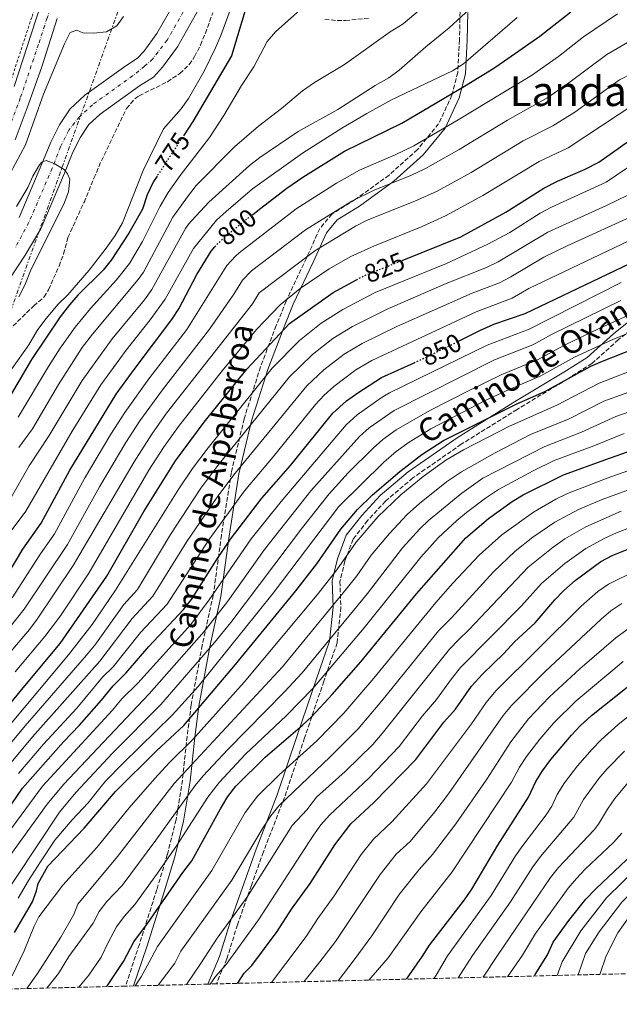
# Model space of a CAD drawing. Units: metres. Extents: x 668453 to 671914, y 4746689 to 4749087.
# Drawn here: x 669247 to 669480, y 4746701 to 4747084 of the extents above; entities that cross this region are included whole.
import ezdxf
from ezdxf.enums import TextEntityAlignment as Align

# ---------------------------------------------------------------- set-up
doc = ezdxf.new("R2010")
doc.units = ezdxf.units.M
doc.header["$MEASUREMENT"] = 0
for name, pattern in [('DGN Style 2', [1.739922, 1.043953, -0.695969]), ('DGN Style 3', [2.435891, 1.739922, -0.695969]), ('DGN Style 4', [2.785615, 1.391938, -0.695969, 0.00174, -0.695969]), ('DGN Style 5', [1.217945, 0.521977, -0.695969]), ('DGN Style 7', [3.479844, 1.56593, -0.695969, 0.521977, -0.695969])]:
    doc.linetypes.add(name, pattern=pattern)
for name, color, linetype, lineweight in [('Camino', 7, 'DGN Style 3', 0), ('Carretera', 9, 'Continuous', 0), ('Cauce permanente', 151, 'Continuous', 13), ('Cauce permanente (área)', 142, 'Continuous', 13), ('Cota de curva de nivel directora', 7, 'Continuous', 0), ('Curva de nivel directora', 30, 'Continuous', 30), ('Curva de nivel directora no vista', 30, 'DGN Style 5', 30), ('Curva de nivel intermedia', 30, 'Continuous', 0), ('Eje cauce permanente (área)', 70, 'DGN Style 4', 0), ('Eje de carretera', 7, 'DGN Style 4', 0), ('Línea blanca (vial)', 7, 'Continuous', 13), ('Línea de cuneta (fondo)', 4, 'DGN Style 2', 0), ('Línea eléctrica', 6, 'DGN Style 7', 0), ('Margen derecho', 7, 'Continuous', 0), ('Texto de Área (paraje) menor', 7, 'Continuous', 0), ('Zona arbolada', 92, 'DGN Style 3', 0)]:
    doc.layers.add(name, color=color, linetype=linetype, lineweight=lineweight)
doc.styles.add('Style-Arial', font='arial.ttf')

msp = doc.modelspace()

# ---------------------------------------------------------------- linework, layer by layer
at = {"layer": 'Camino', "color": 7, "linetype": 'DGN Style 3', "lineweight": 0}
for points in [[(669418.27, 4747086.74, 789.34), (669418.04, 4747075.87, 792.19), (669417.36, 4747063.2, 796.11), (669415.1, 4747054.37, 799.64), (669409.89, 4747043.28, 803.72), (669401.75, 4747033.32, 806), (669390.66, 4747023.36, 808.31), (669377.53, 4747013.86, 810), (669368.51, 4747008.26, 810.09), (669363.75, 4747002.61, 811.38), (669358.55, 4746991.06, 815.25), (669350.69, 4746974.43, 820.21), (669346.84, 4746964.93, 822.89), (669340.73, 4746948.86, 827.4), (669334.4, 4746928.71, 832.7), (669329.42, 4746907.89, 839.04), (669325.58, 4746883.5, 847.2), (669322.41, 4746860.18, 855.28), (669318.11, 4746840.72, 862.38), (669313.82, 4746817.53, 872.33), (669312.23, 4746805.31, 878.09), (669310.42, 4746788.33, 886.2), (669307.94, 4746772.94, 890.95), (669304.54, 4746759.36, 894.38), (669300.47, 4746745.78, 897.13), (669293.68, 4746724.5, 901.32), (669288.27, 4746708.28, 903.5)], [(669488.24, 4746966.2, 868.36), (669479.81, 4746959.45, 870.65), (669469.49, 4746950.17, 874.32), (669460.09, 4746944.24, 874.67), (669440.39, 4746932.35, 876.52), (669418.74, 4746918.82, 878.28), (669399.9, 4746905.7, 878.54), (669389.29, 4746896.74, 878.42), (669382.36, 4746889.16, 878.68), (669376.68, 4746881.94, 878.93), (669373.51, 4746873.38, 880.41), (669371.61, 4746865.45, 882.51), (669371.94, 4746855.47, 886.88), (669370.53, 4746841.67, 892.07), (669365.32, 4746826.75, 895.93), (669357.86, 4746804.69, 902.63), (669350.03, 4746781.53, 909.59), (669341.87, 4746760.45, 912.83), (669337.18, 4746747.37, 914.48), (669331.77, 4746732.15, 916.87), (669327.67, 4746718.83, 919.45), (669323.6, 4746709.16, 921)]]:
    msp.add_polyline3d(points, dxfattribs=at)
at = {"layer": 'Carretera', "color": 9, "linetype": 'Continuous', "lineweight": 0}
for points in [[(669245.02, 4747057.77, 771.38), (669253.66, 4747084.05, 771.85)], [(669261.76, 4747084.18, 771.88), (669255.78, 4747065.46, 771.27), (669250.1, 4747049.53, 771.06), (669245.48, 4747037.09, 771)]]:
    msp.add_polyline3d(points, dxfattribs=at)
at = {"layer": 'Cauce permanente', "color": 151, "linetype": 'Continuous', "lineweight": 13}
for points in [[(669247, 4747006.84, 764.66), (669255.84, 4747027.69, 764.92), (669259.25, 4747036.15, 765.32), (669262.67, 4747042.87, 765.32), (669266.75, 4747049.16, 765.32), (669272.52, 4747054.38, 765.32), (669288.41, 4747065.88, 765.46), (669293.01, 4747068.8, 765.46), (669295.38, 4747071.38, 765.46), (669300.48, 4747078.38, 765.46), (669309.27, 4747093.8, 765.59)], [(669317.87, 4747089.78, 765.59), (669308.44, 4747073.24, 765.46), (669302.71, 4747065.37, 765.46), (669299.13, 4747061.48, 765.46), (669293.73, 4747058.05, 765.46), (669278.49, 4747047.01, 765.32), (669274.01, 4747042.97, 765.32), (669270.88, 4747038.14, 765.32), (669267.87, 4747032.23, 765.32), (669264.59, 4747024.08, 764.92), (669255.45, 4747002.55, 764.66), (669249.34, 4746992.31, 764.26), (669243.11, 4746982.79, 764)]]:
    msp.add_polyline3d(points, dxfattribs=at)
at = {"layer": 'Cauce permanente (área)', "color": 142, "linetype": 'Continuous', "lineweight": 13}
for points in [[(669247, 4747006.84, 764.66), (669255.84, 4747027.69, 764.92), (669259.25, 4747036.15, 765.32), (669262.67, 4747042.87, 765.32), (669266.75, 4747049.16, 765.32), (669272.52, 4747054.38, 765.32), (669288.41, 4747065.88, 765.46), (669293.01, 4747068.8, 765.46), (669295.38, 4747071.38, 765.46), (669300.48, 4747078.38, 765.46), (669309.27, 4747093.8, 765.59), (669312.19, 4747101.65, 765.59), (669313.69, 4747109.71, 765.59), (669319.08, 4747134.12, 765.72), (669322.1, 4747150.35, 765.59), (669324.52, 4747165.16, 765.99), (669329.91, 4747201.59, 766.52), (669329.93, 4747212.03, 766.52), (669328.48, 4747223.11, 766.92), (669325.82, 4747228.91, 766.92), (669323.88, 4747236.57, 766.92)], [(669243.11, 4746982.79, 764), (669249.34, 4746992.31, 764.26), (669255.45, 4747002.55, 764.66), (669264.59, 4747024.08, 764.92), (669267.87, 4747032.23, 765.32), (669270.88, 4747038.14, 765.32), (669274.01, 4747042.97, 765.32), (669278.49, 4747047.01, 765.32), (669293.73, 4747058.05, 765.46), (669299.13, 4747061.48, 765.46), (669302.71, 4747065.37, 765.46), (669308.44, 4747073.24, 765.46), (669317.87, 4747089.78, 765.59), (669321.34, 4747099.11, 765.59), (669322.97, 4747107.82, 765.59), (669328.36, 4747132.24, 765.72), (669331.42, 4747148.72, 765.59), (669333.87, 4747163.71, 765.99), (669340.24, 4747201.17, 766.52), (669341.5, 4747213.2, 766.52), (669341.57, 4747216.05, 766.61)]]:
    msp.add_polyline3d(points, dxfattribs=at)
at = {"layer": 'Curva de nivel directora', "color": 30, "linetype": 'Continuous', "lineweight": 30, "flags": 128}
for points, elevation in [([(669337.48, 4747096.48), (669329.47, 4747069.77), (669314.44, 4747044.23), (669311.06, 4747039.05)], 775), ([(669337.59, 4747008), (669340.3, 4747010.17), (669350.99, 4747018.31), (669357.16, 4747022.61), (669373.38, 4747032.65), (669395.69, 4747043.61), (669420, 4747057.98), (669431.4, 4747064.91), (669435.52, 4747067.74), (669449.23, 4747077.35), (669461.33, 4747086.81)], 800), ([(669395.72, 4746990.23), (669418.5, 4746999.44), (669436.03, 4747008.94), (669450.83, 4747018.28), (669456.1, 4747021.03), (669466.83, 4747025.69), (669472.14, 4747028.46), (669485.86, 4747038.15), (669490.24, 4747040.56), (669501.14, 4747045.13), (669510.13, 4747049.5), (669529.17, 4747061), (669547.14, 4747070.87), (669561.53, 4747079.26), (669566, 4747081.5), (669579.96, 4747087.03)], 825), ([(669300.55, 4747022.97), (669299.15, 4747020.83), (669296.75, 4747015.75), (669294.84, 4747010.13), (669289.55, 4747000.86), (669282.77, 4746990.34), (669279.67, 4746986.42), (669269.84, 4746976.74), (669266.49, 4746973.03), (669262.88, 4746968.31), (669251.76, 4746951.69), (669241.66, 4746934.46)], 775), ([(669417.64, 4746958.84), (669425.99, 4746962.96), (669431.41, 4746965.4), (669443.55, 4746969.64), (669507.56, 4747000.21)], 850), ([(669242.38, 4746867.79), (669248.46, 4746877.99), (669255.6, 4746888.2), (669266.68, 4746908.71), (669284.71, 4746938.25), (669292, 4746948.41), (669306.3, 4746967.24), (669309.01, 4746971.43), (669316.04, 4746984.71), (669321.59, 4746993.82), (669323.01, 4746995.5)], 800), ([(669233.98, 4746806.41), (669248.51, 4746824.16), (669262.93, 4746841.36), (669281.08, 4746867.51), (669295.44, 4746892.65), (669307.67, 4746912.33), (669318.85, 4746927.44), (669335.42, 4746948.03), (669352.01, 4746965.69), (669368.98, 4746977.8), (669378.03, 4746982.72)], 825), ([(669245.23, 4746729.08), (669252.15, 4746741.08), (669253.78, 4746745.32), (669254.39, 4746748.16), (669258.08, 4746754.91), (669272.19, 4746769.61), (669284.47, 4746783.85), (669300.37, 4746799.65), (669310.95, 4746809.48), (669331.02, 4746833.2), (669354.52, 4746861.89), (669362.66, 4746872.3), (669372, 4746885.81), (669378.44, 4746893.46), (669384.25, 4746899.12), (669394.89, 4746908.25), (669403.41, 4746914.79), (669411.76, 4746920.3), (669440.1, 4746934.42), (669451.15, 4746939.25), (669469.01, 4746949.09), (669473.58, 4746951.13), (669491.35, 4746958.03)], 875), ([(669221.67, 4746746.27), (669248.3, 4746785.14), (669264.24, 4746803.19), (669270.39, 4746809.67), (669279, 4746819.42), (669283.52, 4746825.01), (669288.59, 4746830.06), (669297.42, 4746840.25), (669310.78, 4746854.61), (669313.91, 4746858.52), (669323.47, 4746873.7), (669329.12, 4746881.95), (669341.23, 4746897.88), (669352.38, 4746910.55), (669368.78, 4746930.86), (669374.19, 4746935.66), (669378.51, 4746938.79), (669387.71, 4746944.72), (669400.37, 4746950.47)], 850), ([(669280.99, 4746708.1), (669287.49, 4746717.86), (669291.5, 4746725.45), (669296.88, 4746732.57), (669310.52, 4746752.37), (669314.01, 4746756.97), (669325.26, 4746777.19), (669328.1, 4746781.95), (669331.14, 4746785.91), (669342.56, 4746797.22), (669357.01, 4746809.61), (669360.63, 4746813.05), (669368.56, 4746821.59), (669379.68, 4746834.33), (669401.33, 4746860.67), (669420.45, 4746882.51), (669429.34, 4746889.9), (669438.53, 4746896.51), (669442.78, 4746899.14), (669458.5, 4746906.94), (669474.93, 4746912.92), (669485.17, 4746916.49)], 900), ([(669331.76, 4746709.36), (669334.42, 4746713.3), (669337.32, 4746716.34), (669347.26, 4746729.47), (669352.84, 4746738.17), (669360.04, 4746748.13), (669369.59, 4746763.17), (669375.84, 4746771.34), (669384.75, 4746779.64), (669401.04, 4746796.31), (669411.98, 4746810.85), (669416.5, 4746815.89), (669422.74, 4746824.88), (669426.92, 4746829.52), (669435.23, 4746837.48), (669439.44, 4746842.03), (669447.47, 4746849.48), (669455.06, 4746858.42), (669458.54, 4746862.01), (669462.94, 4746865.86), (669472.88, 4746873.26), (669477.33, 4746875.53), (669496.72, 4746883.36)], 925), ([(669397.41, 4746710.98), (669403.63, 4746719.96), (669406.42, 4746724.22), (669419.97, 4746741.8), (669422.81, 4746745.91), (669432.89, 4746763.06), (669444.86, 4746781.64), (669447.63, 4746787.72), (669450.28, 4746791.96), (669453.49, 4746796.34), (669461.56, 4746805.78), (669464.94, 4746809.47), (669469.28, 4746813.38), (669488.22, 4746828.42), (669496.96, 4746834.13), (669507.64, 4746840.23), (669520.49, 4746849.1), (669531.5, 4746854.68), (669536.1, 4746856.66), (669540.9, 4746858.14), (669543.6, 4746858.65)], 950), ([(669447.28, 4746712.22), (669447.49, 4746712.78), (669452.18, 4746720.38), (669454.48, 4746725.4), (669460.56, 4746733.77), (669467.15, 4746742.09), (669470.94, 4746746.11), (669490.19, 4746764.16), (669501.54, 4746778.89), (669508.04, 4746786.72), (669516.2, 4746794.57), (669520.73, 4746797.98), (669526.94, 4746804.02), (669538.93, 4746813.25), (669543.34, 4746815.6), (669549.28, 4746818.11), (669554.79, 4746819.72), (669556.39, 4746820.01)], 975)]:
    msp.add_lwpolyline(points, dxfattribs=dict(at, elevation=elevation))
at = {"layer": 'Curva de nivel directora no vista', "color": 30, "linetype": 'DGN Style 5', "lineweight": 30, "flags": 128}
for points, elevation in [([(669311.06, 4747039.05), (669300.55, 4747022.97)], 775), ([(669323.01, 4746995.5), (669323.88, 4746996.54), (669327.55, 4746999.98), (669337.59, 4747008)], 800), ([(669378.03, 4746982.72), (669380.56, 4746984.1), (669395.72, 4746990.23)], 825), ([(669400.37, 4746950.47), (669404.08, 4746952.15), (669417.64, 4746958.84)], 850)]:
    msp.add_lwpolyline(points, dxfattribs=dict(at, elevation=elevation))
at = {"layer": 'Curva de nivel intermedia', "color": 30, "linetype": 'Continuous', "lineweight": 0, "flags": 128}
for points, elevation in [([(669332.96, 4747098.52), (669325.29, 4747077.6), (669323.26, 4747072.85), (669318.87, 4747063.77), (669312.83, 4747053.18), (669309.88, 4747049.14), (669303.03, 4747041.3), (669295.18, 4747025.18), (669287.15, 4747004.88), (669284.26, 4746999.94), (669280.82, 4746994.93), (669274.19, 4746986.43), (669265.91, 4746976.86), (669261.97, 4746973.07), (669257.02, 4746967.05), (669254.05, 4746963.03), (669250.69, 4746957.42), (669244.19, 4746948.07)], 770), ([(669512.09, 4747096.66), (669484.83, 4747075.81), (669475.25, 4747070.2), (669460.54, 4747059.22), (669452.3, 4747053.54), (669436.63, 4747044.66), (669417.9, 4747033.27), (669404.81, 4747025.94), (669399.17, 4747023.22), (669385.19, 4747017.67), (669376.25, 4747013.23), (669358.19, 4747002.11), (669337.22, 4746986.18), (669333.76, 4746982.57), (669330.43, 4746977.1), (669320.93, 4746963.57), (669302.73, 4746940), (669293.89, 4746927.88), (669288.43, 4746919.46), (669278.18, 4746902.29), (669265.79, 4746879.92), (669248.91, 4746854.74), (669237.4, 4746840.35)], 810), ([(669362.02, 4747092.87), (669346.56, 4747079.08), (669343.38, 4747075.22), (669338.14, 4747065.49), (669333.31, 4747058.18), (669326.56, 4747046.47), (669320.98, 4747038.04), (669309.52, 4747023.22), (669304.83, 4747016.66), (669301.71, 4747011.36), (669294.85, 4746997.63), (669289.81, 4746988.98), (669284.79, 4746982.73), (669274.73, 4746971.61), (669268.7, 4746964.33), (669262.94, 4746956.15), (669258.35, 4746949), (669246.66, 4746929.31)], 780), ([(669422.06, 4747087.92), (669413.97, 4747080.56), (669405.01, 4747073.2), (669394.64, 4747064.1), (669390.59, 4747061.16), (669385.27, 4747058.22), (669370.75, 4747048.88), (669355.4, 4747040.25), (669340.48, 4747030.18), (669336.51, 4747027.14), (669320.65, 4747012.92), (669314.07, 4747005.79), (669312.96, 4747004.49), (669311.65, 4747002.59), (669298.52, 4746978.99), (669295.66, 4746974.89), (669283.14, 4746959.74), (669271.53, 4746943.63), (669258.68, 4746922.17), (669250.89, 4746910.37), (669243.49, 4746897.42)], 790), ([(669404.39, 4747089.13), (669396.2, 4747082.19), (669391.14, 4747078.97), (669373.37, 4747066.38), (669361.66, 4747059.38), (669356.99, 4747056.06), (669348.88, 4747049.2), (669339.97, 4747042.32), (669330.63, 4747034.3), (669315.75, 4747019.27), (669312.33, 4747014.97), (669306.68, 4747006.98), (669295.3, 4746985.63), (669293.27, 4746982.78), (669275.51, 4746961.56), (669271.52, 4746956.36), (669262.31, 4746942.06), (669252.11, 4746924.85), (669246.9, 4746917.59)], 785), ([(669551.9, 4747089.34), (669539.07, 4747081.58), (669523.48, 4747072.88), (669500.05, 4747057.83), (669495.34, 4747055.16), (669486.21, 4747051.07), (669460.28, 4747033.92), (669449.02, 4747028.67), (669427.13, 4747015.41), (669412.63, 4747007.61), (669403.54, 4747003.46), (669384.99, 4746995.94), (669375.88, 4746991.8), (669367.44, 4746987.02)], 820), ([(669241.94, 4746882.58), (669249.54, 4746892.81), (669267.62, 4746923.91), (669278.77, 4746941.93), (669288.54, 4746955.38), (669297.94, 4746967.09), (669303.77, 4746975.21), (669314.72, 4746994.8), (669323.65, 4747005.92), (669327.36, 4747009.27), (669337.57, 4747018.06), (669357.03, 4747031.93), (669372.39, 4747041.64), (669382.02, 4747047.32), (669391.65, 4747052.57), (669415.37, 4747063.93), (669419.6, 4747066.56), (669440.48, 4747084.54)], 795), ([(669517.78, 4747084.77), (669490.26, 4747065.58), (669480.21, 4747060.39), (669462.78, 4747047.83), (669454.3, 4747042.51), (669442.82, 4747036.68), (669422.51, 4747024.34), (669409.37, 4747017.11), (669400.74, 4747013.2), (669382.11, 4747005.84), (669377.69, 4747003.52), (669361.79, 4746994), (669340.26, 4746977.58), (669337.62, 4746973.3), (669304.27, 4746930.85), (669298.48, 4746922.7), (669291.65, 4746911.93), (669268.03, 4746871.7), (669253.97, 4746850.89), (669251, 4746846.87), (669242.35, 4746836.55)], 815), ([(669243.66, 4747024.2), (669249.5, 4747035.11), (669256.48, 4747054.85), (669264.66, 4747074.34), (669266.83, 4747078.82), (669269.45, 4747079.71), (669271.74, 4747078.59), (669275.93, 4747078.57), (669280.9, 4747079.09), (669284.93, 4747081.37), (669287.51, 4747085.03)], 770), ([(669244.23, 4746859.2), (669254.98, 4746875.89), (669260.69, 4746884.06), (669272.43, 4746905.5), (669282.62, 4746922.71), (669288, 4746931.14), (669297.37, 4746944.22), (669312.13, 4746963.4), (669327.68, 4746988.19), (669331, 4746991.93), (669332.44, 4746993.12), (669354.59, 4747010.21), (669370.31, 4747020.22), (669379.23, 4747025.28), (669393.03, 4747031.22), (669400.25, 4747034.77), (669417.56, 4747044.79), (669446, 4747062.01), (669456.56, 4747069.51), (669466.24, 4747077.08), (669479.39, 4747086.03)], 805), ([(669236.84, 4746802.16), (669266.15, 4746836.97), (669275.34, 4746848.83), (669284.35, 4746862.06), (669309.08, 4746901.52), (669314.38, 4746909.44), (669320.35, 4746917.46), (669345.32, 4746948.4), (669355.83, 4746959.12), (669364.31, 4746965.89), (669372.73, 4746971.18), (669385.27, 4746977.71), (669413.03, 4746989.09), (669428.99, 4746996.52), (669437.54, 4747001.08), (669449.38, 4747008.55), (669453.8, 4747010.86), (669474.98, 4747020.6), (669487.41, 4747029.01)], 830), ([(669245.91, 4747011.13), (669250.31, 4747018.62), (669252.28, 4747022.97), (669254.83, 4747027.33), (669255.84, 4747028.41), (669256.19, 4747028.55), (669257.52, 4747029.08), (669260.54, 4747027.87), (669260.57, 4747027.85), (669264.45, 4747025.6), (669264.94, 4747024.95), (669265.78, 4747023.82), (669266.72, 4747021.76), (669266.22, 4747016.86), (669264.37, 4747012.04), (669251.69, 4746986.83), (669249.18, 4746980.61), (669246.87, 4746976.14)], 765), ([(669239.71, 4746797.9), (669249.32, 4746809.41), (669273.2, 4746836.84), (669276.34, 4746840.72), (669287.62, 4746856.61), (669292.96, 4746862.35), (669305.83, 4746883.79), (669312.06, 4746893.48), (669317.61, 4746901.8), (669324.16, 4746910.5), (669352.01, 4746944.95), (669360.88, 4746953.68), (669368.78, 4746959.85), (669376.47, 4746964.57), (669389.89, 4746971.28), (669412.91, 4746981.26), (669428.52, 4746987.52), (669433, 4746989.74), (669452.31, 4747001.21), (669475.11, 4747011.53), (669483.12, 4747015.5)], 835), ([(669242.57, 4746793.65), (669252.21, 4746805.14), (669278.33, 4746834.58), (669290.89, 4746851.15), (669298.9, 4746859.77), (669312.08, 4746881.02), (669324.11, 4746898.61), (669330.91, 4746907.58), (669358.74, 4746941.47), (669365.32, 4746947.67), (669373.26, 4746953.81), (669380.22, 4746957.95), (669393.72, 4746964.49), (669422.99, 4746977.55), (669433.53, 4746981.56), (669437.97, 4746983.86), (669450.84, 4746991.5), (669459.81, 4746995.91), (669487.18, 4747008.28)], 840), ([(669246.69, 4746790.87), (669256.45, 4746802.26), (669269.33, 4746816.3), (669279.4, 4746828.28), (669283.46, 4746832.32), (669294.15, 4746845.7), (669304.43, 4746856.63), (669320.67, 4746881.62), (669334.52, 4746900.77), (669345.68, 4746913.93), (669362.11, 4746934.3), (669365.52, 4746937.93), (669369.27, 4746941.27), (669377.74, 4746947.77), (669383.97, 4746951.34), (669424.49, 4746970.25), (669438.51, 4746975.58), (669445.01, 4746979.37), (669494.68, 4747002.99)], 845), ([(669367.44, 4746987.02), (669356.15, 4746979.3), (669348.39, 4746973), (669339.23, 4746963.35), (669325.9, 4746947.3), (669308.89, 4746925.65), (669303.07, 4746917.52), (669297.42, 4746908.71), (669274.05, 4746868.77), (669263, 4746852.1), (669256.97, 4746844.11), (669245.43, 4746830.35)], 820), ([(669226.05, 4746745.28), (669256.11, 4746786), (669283.28, 4746815.47), (669286.89, 4746819.94), (669293.06, 4746825.94), (669313.63, 4746848.84), (669320.77, 4746858.38), (669337.11, 4746882), (669348.72, 4746896.6), (669374, 4746926.34), (669378.33, 4746930.18), (669387.61, 4746936.84), (669390.85, 4746938.73), (669428.81, 4746957.25), (669445.07, 4746963.56), (669480.84, 4746981.71)], 855), ([(669231.48, 4746742.53), (669257.85, 4746778.93), (669264.18, 4746786.67), (669297.53, 4746821.82), (669318.88, 4746846.05), (669328.06, 4746857.9), (669342.27, 4746877.93), (669360.23, 4746900.65), (669379.22, 4746921.82), (669382.92, 4746925.17), (669392.62, 4746931.98), (669431.63, 4746951.54), (669446.59, 4746957.48), (669453.74, 4746961.42), (669480.68, 4746974.64)], 860), ([(669237.02, 4746737.4), (669262.63, 4746775.82), (669269.02, 4746783.51), (669283.29, 4746798.82), (669302, 4746817.71), (669322.93, 4746841.76), (669329.23, 4746849.52), (669357.11, 4746886.51), (669367.36, 4746899.54), (669374.76, 4746907.67), (669384.44, 4746917.29), (669388.2, 4746920.61), (669393.45, 4746924.39), (669406.46, 4746931.86), (669422.06, 4746939.85), (669434.46, 4746945.84), (669448.11, 4746951.41), (669458.83, 4746957.31), (669472.35, 4746963.81), (669486.01, 4746969.99)], 865), ([(669246.65, 4746742.51), (669250.61, 4746749.29), (669255.33, 4746756.61), (669260.81, 4746764.93), (669267.59, 4746772.93), (669273.84, 4746779.5), (669278.9, 4746785.86), (669280.42, 4746787.72), (669287.33, 4746794.95), (669306.48, 4746813.59), (669316.5, 4746824.75), (669345.7, 4746860.91), (669371.19, 4746894.68), (669388.67, 4746911.82), (669393.46, 4746916.02), (669398.43, 4746919.59), (669406.93, 4746924.85), (669428.05, 4746935.75), (669437.28, 4746940.13), (669449.63, 4746945.33), (669462.74, 4746952.62), (669477.56, 4746959.44), (669491.4, 4746965.22)], 870), ([(669250, 4746707.33), (669254.15, 4746713.21), (669263.18, 4746727.35), (669268.17, 4746736.16), (669269.84, 4746740.09), (669285.21, 4746758.68), (669307.2, 4746787.03), (669349.32, 4746832.33), (669374.04, 4746862.51), (669378.13, 4746867.65), (669383.73, 4746875.76), (669390.89, 4746884.11), (669397.68, 4746891.45), (669402.48, 4746895.79), (669412.93, 4746904.19), (669418.79, 4746908.14), (669431.9, 4746915.43), (669445.63, 4746922.56), (669460.66, 4746928.72), (669474.05, 4746935.49), (669513.57, 4746949.81)], 885), ([(669244.33, 4746712.34), (669248.95, 4746721.95), (669252.81, 4746731.62), (669254.61, 4746735.2), (669263.96, 4746747.5), (669277.13, 4746762.2), (669289.68, 4746777.55), (669299.55, 4746788.85), (669305.35, 4746795.16), (669314.38, 4746803.97), (669334.38, 4746826.32), (669362.71, 4746860.25), (669370.39, 4746869.97), (669377.87, 4746880.78), (669386.38, 4746890.61), (669395.22, 4746899.13), (669403.9, 4746906.22), (669412.71, 4746912.65), (669419.63, 4746916.7), (669437.41, 4746925.84), (669455.91, 4746933.98), (669472.24, 4746942.57), (669486.22, 4746948.02)], 880), ([(669257.73, 4746707.53), (669262.28, 4746713.25), (669266.3, 4746719.82), (669275.72, 4746732.68), (669278.13, 4746737.24), (669281.11, 4746741.21), (669287, 4746747.38), (669300.1, 4746764.96), (669315.3, 4746786.17), (669318.52, 4746790.01), (669328.09, 4746800.24), (669350.12, 4746822.61), (669356.86, 4746829.98), (669382.27, 4746860.84), (669395.85, 4746878.56), (669402.6, 4746885.94), (669405.97, 4746889.15), (669418.97, 4746899.86), (669427.13, 4746905.63), (669451.14, 4746917.93), (669465.42, 4746923.45), (669478.71, 4746929.53), (669515.06, 4746942.32)], 890), ([(669481.94, 4746923.01), (669470.17, 4746918.19), (669454.82, 4746912.43), (669446.68, 4746908.51), (669433.17, 4746901.26), (669428.15, 4746897.89), (669420.82, 4746892.32), (669416.94, 4746889.18), (669409.77, 4746882.4), (669403.05, 4746875)], 895), ([(669292.11, 4746708.38), (669294.36, 4746711.84), (669297.46, 4746717.55), (669300.67, 4746723.63), (669321.78, 4746753.21), (669334.76, 4746775.68), (669339.51, 4746782.11), (669347.97, 4746790.41), (669362.56, 4746803.61), (669373.07, 4746814.31), (669384.76, 4746827.97), (669408.83, 4746857.34), (669415.43, 4746864.84), (669425.72, 4746875.77), (669434.48, 4746883.61), (669446.81, 4746892.48), (669455.49, 4746897.47), (669460.01, 4746899.62), (669475.37, 4746905.6), (669487.48, 4746909.86)], 905), ([(669300.99, 4746708.6), (669307.42, 4746717.25), (669309.83, 4746721.81), (669329.55, 4746749.45), (669341.74, 4746769.85), (669344.69, 4746774.43), (669347.89, 4746778.28), (669367.86, 4746797.38), (669378.69, 4746808.25), (669387.93, 4746819.18), (669409.89, 4746846.36), (669414.89, 4746851.39), (669431.26, 4746869.3), (669439.63, 4746877.31), (669446.53, 4746882.71), (669455.03, 4746888.57), (669464.25, 4746893.47), (669473.5, 4746897.29), (669488.35, 4746902.77)], 910), ([(669311.96, 4746708.87), (669317.39, 4746716.95), (669323.95, 4746726.96), (669335.39, 4746742.76), (669352.99, 4746770.68), (669358.78, 4746776.79), (669362.53, 4746781.69), (669373.66, 4746791.62), (669384.35, 4746802.16), (669388.05, 4746806.42), (669414.18, 4746839.2), (669417.6, 4746842.83), (669421.67, 4746846.75), (669444.77, 4746871.01), (669454.48, 4746878.88), (669458.97, 4746882.04), (669467.13, 4746886.73), (669480.88, 4746892.78)], 915), ([(669321.19, 4746709.1), (669323.22, 4746712.02), (669327.35, 4746716.64), (669339.91, 4746734.05), (669361.29, 4746766.92), (669364.23, 4746770.97), (669367.5, 4746774.76), (669382.78, 4746789.12), (669394.54, 4746801.36), (669403.68, 4746813.26), (669409.13, 4746819.58), (669414.96, 4746827.72), (669418.46, 4746832.04), (669442.07, 4746856.09), (669449.92, 4746864.72), (669458.91, 4746872.51), (669467.06, 4746878.28), (669474.47, 4746882.31), (669479.02, 4746884.4), (669488.35, 4746887.99)], 920), ([(669403.05, 4746875), (669381.03, 4746847.54), (669361.05, 4746823.91), (669350.82, 4746813.36), (669334.93, 4746798.39), (669324.67, 4746787.45), (669320.28, 4746781.68), (669308.09, 4746762.82), (669300.74, 4746752.12), (669291.94, 4746739.98), (669287.8, 4746735.33), (669284.82, 4746731.34), (669281.6, 4746725.26), (669278.88, 4746719.57), (669274.12, 4746712.55), (669270.22, 4746707.83)], 895), ([(669344.96, 4746709.68), (669350.58, 4746717.06), (669358.54, 4746727.57), (669363, 4746734.53), (669369.32, 4746743.35), (669379.83, 4746759.47), (669384.67, 4746765.43), (669391.8, 4746772.07), (669405.21, 4746786.91), (669422.72, 4746810.25), (669428.38, 4746818.5), (669432.13, 4746822.99), (669465.29, 4746855.89), (669471.83, 4746861.6), (669475.95, 4746864.44), (669486.72, 4746869.8)], 930), ([(669357.57, 4746710), (669363.84, 4746717.78), (669369.81, 4746725.67), (669387.19, 4746751.69), (669393.49, 4746759.52), (669398.84, 4746764.5), (669408.51, 4746775.98), (669413.78, 4746783.01), (669435.04, 4746813.46), (669438.19, 4746817.34), (669451.37, 4746830.57), (669473.05, 4746850.88), (669476.88, 4746854.14), (669481.08, 4746856.89)], 935), ([(669370.95, 4746710.33), (669377.1, 4746718.51), (669383.97, 4746727.84), (669394.57, 4746743.89), (669402.32, 4746753.61), (669407.59, 4746759.4), (669416.61, 4746771.38), (669428.66, 4746788.71), (669437.96, 4746803.13), (669444.81, 4746812.07), (669453.05, 4746820.67), (669464.72, 4746831.58), (669478.78, 4746843.66), (669486.88, 4746849.52)], 940), ([(669382.85, 4746710.62), (669390.36, 4746719.23), (669403.03, 4746737.09), (669415.2, 4746752.66), (669438.28, 4746787.48), (669441.4, 4746793.35), (669444.12, 4746797.55), (669449.19, 4746804.18), (669454.63, 4746810.53), (669463.31, 4746819.11), (669481.59, 4746834.42)], 945), ([(669492.19, 4746820.08), (669479.5, 4746809.77), (669473.04, 4746803.98), (669469.55, 4746800.4), (669463.92, 4746793.84), (669458.86, 4746787.2), (669455.97, 4746782.71), (669453.92, 4746778.15), (669451.72, 4746774.89), (669442.58, 4746762.98), (669439.74, 4746758.87), (669430.36, 4746743.48), (669413.34, 4746720.04), (669409, 4746712.56), (669408.1, 4746711.25)], 955), ([(669796.83, 4746805.81), (669754.81, 4746810.11), (669745.04, 4746811.61), (669732.09, 4746812.95), (669694.16, 4746815.33), (669674.22, 4746816.93), (669639.36, 4746817.91), (669623.77, 4746818.36), (669608.9, 4746818.28), (669571.94, 4746815.29), (669561.02, 4746813.91), (669555.75, 4746812.77), (669551.95, 4746811.53), (669543.47, 4746807.96), (669529.46, 4746798.07), (669523.78, 4746792.95), (669519.48, 4746789.79), (669512.85, 4746783.81), (669504.77, 4746774.75), (669493.46, 4746760.47), (669475.2, 4746742.64), (669465.15, 4746729.82), (669457.96, 4746717.77), (669455.97, 4746712.43)], 980), ([(669464.14, 4746712.63), (669467, 4746720.93), (669472.32, 4746729.43), (669481.12, 4746740.92), (669496.99, 4746757.08), (669511.25, 4746774.43), (669517.64, 4746780.91), (669532.48, 4746792.53), (669546.33, 4746801.58), (669554.61, 4746804.96), (669559.41, 4746806.49), (669573.29, 4746808.72), (669608.93, 4746811.81), (669638.93, 4746811.26), (669670.55, 4746810.27), (669735.86, 4746804.79), (669783.76, 4746798.43), (669806.12, 4746794.96), (669824.63, 4746793.54), (669839.03, 4746791.95), (669848.75, 4746789.61), (669868.78, 4746788.4), (669900.32, 4746787.69), (669939.83, 4746788.25)], 985), ([(669834.96, 4746781.72), (669821.2, 4746783.66), (669807.22, 4746784.87), (669780.65, 4746790.05), (669741.62, 4746796.3), (669671.87, 4746803.27), (669638.5, 4746804.61), (669608.96, 4746805.35), (669588.2, 4746803.8), (669572.65, 4746801.9), (669563.67, 4746800.35), (669559.16, 4746799.06), (669549.19, 4746795.19), (669535.5, 4746786.97), (669519.58, 4746775.22), (669514.28, 4746770.08), (669500.52, 4746753.69), (669486.21, 4746738.33), (669479.5, 4746729.03), (669475.01, 4746720.08), (669472.52, 4746712.84)], 990), ([(669417.57, 4746711.48), (669423.05, 4746720.13), (669437.91, 4746741.05), (669446.59, 4746754.67), (669449.56, 4746758.68), (669462.5, 4746773.96), (669466.24, 4746780.84), (669472.19, 4746788.89), (669475.41, 4746792.71), (669482.19, 4746799.58)], 960), ([(669427.27, 4746711.72), (669432.76, 4746720.21), (669453.45, 4746750.48), (669456.53, 4746754.4), (669470.33, 4746768.94), (669472.06, 4746771.15), (669475.51, 4746777.03), (669478.41, 4746781.12), (669484.75, 4746788.86)], 965), ([(669481.13, 4746767.66), (669477.85, 4746764.1), (669466.9, 4746753.76), (669463.44, 4746750.16), (669460.3, 4746746.28), (669447.58, 4746728.68), (669442.47, 4746720.3), (669436.64, 4746711.95)], 970)]:
    msp.add_lwpolyline(points, dxfattribs=dict(at, elevation=elevation))
at = {"layer": 'Eje cauce permanente (área)', "color": 70, "linetype": 'DGN Style 4', "lineweight": 0}
msp.add_polyline3d([(669333.56, 4747225.98, 766.89), (669334.17, 4747224.43, 766.87), (669335.61, 4747212.5, 766.52), (669334.91, 4747201.43, 766.52), (669329.2, 4747164.44, 765.99), (669326.76, 4747149.54, 765.59), (669323.72, 4747133.18, 765.72), (669318.33, 4747108.77, 765.59), (669316.76, 4747100.38, 765.59), (669313.57, 4747091.79, 765.59), (669304.46, 4747075.81, 765.46), (669298.86, 4747068.49, 765.46), (669295.74, 4747065.66, 765.46), (669291.07, 4747061.96, 765.46), (669275.5, 4747050.7, 765.32), (669270.38, 4747046.07, 765.32), (669266.25, 4747040.79, 765.32), (669263.05, 4747034.34, 765.32), (669259.82, 4747026.01, 764.96), (669250.73, 4747004.97, 764.66), (669245.33, 4746994.82, 764.26)], dxfattribs=at)
at = {"layer": 'Eje de carretera', "color": 7, "linetype": 'DGN Style 4', "lineweight": 0}
msp.add_polyline3d([(669242.86, 4747041.24, 771.12), (669247.56, 4747053.65, 771.22), (669254.72, 4747074.76, 771.56), (669257.71, 4747084.11, 771.87), (669259.24, 4747088.19, 771.94), (669266.63, 4747110.41, 772.19), (669273.89, 4747132.44, 772.7), (669282.26, 4747157.63, 773.34), (669289.25, 4747178.72, 773.63), (669296.07, 4747198.78, 773.92), (669303.02, 4747217.6, 774.15), (669306.41, 4747225.5, 774.23), (669312.57, 4747238.73, 774.64), (669317.09, 4747245.74, 774.65)], dxfattribs=at)
at = {"layer": 'Línea blanca (vial)', "color": 7, "linetype": 'Continuous', "lineweight": 13}
for points in [[(669302.82, 4747227.28, 774.19), (669299.38, 4747219.27, 774.19), (669292.37, 4747200.29, 774.05), (669285.53, 4747180.16, 773.78), (669278.53, 4747159.06, 773.51), (669270.16, 4747133.86, 772.76), (669262.9, 4747111.83, 772.16), (669253.66, 4747084.05, 771.85), (669245.02, 4747057.77, 771.38)], [(669245.48, 4747037.09, 771), (669250.1, 4747049.53, 771.06), (669255.78, 4747065.46, 771.27), (669261.76, 4747084.18, 771.88)]]:
    msp.add_polyline3d(points, dxfattribs=at)
at = {"layer": 'Línea de cuneta (fondo)', "color": 4, "linetype": 'DGN Style 2', "lineweight": 0}
msp.add_polyline3d([(669301.18, 4747228.25, 774.19), (669297.62, 4747219.98, 774.19), (669290.58, 4747200.92, 774.05), (669283.73, 4747180.76, 773.78), (669276.73, 4747159.65, 773.51), (669268.36, 4747134.45, 772.76), (669261.1, 4747112.42, 772.16), (669251.86, 4747084.65, 771.85), (669243.24, 4747058.4, 771.38), (669238.48, 4747046.09, 771.24), (669233.82, 4747034.91, 770.83), (669228.1, 4747022.73, 770.09), (669220.78, 4747009.95, 769.75), (669213.33, 4746998.62, 769.2), (669205.78, 4746988.71, 769), (669201.85, 4746984.24, 769)], dxfattribs=at)
at = {"layer": 'Línea eléctrica', "color": 6, "linetype": 'DGN Style 7', "lineweight": 0}
msp.add_polyline3d([(669002.77, 4746701.22, 760.18), (669006.39, 4746708.52, 759.77), (669050.1, 4746796.66, 764.08), (669132.42, 4746847.36, 765.27), (669192.25, 4746908.28, 765.04), (669240.21, 4746960.91, 766.3), (669297.44, 4747120.57, 771.03), (669359.58, 4747222.26, 770.03)], dxfattribs=at)
at = {"layer": 'Margen derecho', "color": 7, "linetype": 'Continuous', "lineweight": 0}
for points in [[(669421.26, 4747086.59, 790.15), (669421.04, 4747075.76, 792.97), (669420.34, 4747062.74, 797.42), (669417.93, 4747053.35, 801.17), (669412.45, 4747041.67, 805.07), (669403.92, 4747031.24, 807.45), (669392.54, 4747021.03, 809.79), (669379.21, 4747011.36, 811.61), (669370.49, 4747005.97, 811.75), (669366.32, 4747000.99, 812.91), (669361.27, 4746989.8, 816.77), (669353.44, 4746973.23, 821.89), (669349.64, 4746963.83, 824.76), (669343.57, 4746947.87, 829.32), (669337.29, 4746927.91, 834.58), (669332.36, 4746907.31, 840.9), (669328.54, 4746883.06, 849.19), (669325.36, 4746859.66, 857.45), (669321.05, 4746840.12, 864.65), (669316.78, 4746817.06, 874.32), (669315.21, 4746804.95, 879.95), (669313.4, 4746787.93, 888.08), (669310.88, 4746772.34, 892.97), (669307.43, 4746758.56, 896.18), (669303.33, 4746744.89, 898.94), (669296.53, 4746723.57, 902.97), (669291.46, 4746708.36, 904.5)], [(669486.35, 4746968.53, 866.14), (669477.87, 4746961.74, 868.39), (669467.68, 4746952.57, 871.8), (669458.51, 4746946.79, 872.44), (669438.82, 4746934.91, 874.22), (669417.09, 4746921.32, 876.06), (669398.07, 4746908.08, 876.46), (669387.2, 4746898.91, 876.45), (669380.07, 4746891.1, 876.77), (669374.03, 4746883.42, 876.97), (669370.64, 4746874.25, 878.55), (669368.6, 4746865.76, 880.81), (669368.94, 4746855.57, 885.25), (669367.58, 4746842.33, 890.25), (669362.49, 4746827.72, 893.99), (669355.02, 4746805.65, 901.05), (669347.21, 4746782.55, 907.95), (669339.06, 4746761.5, 911.17), (669334.35, 4746748.38, 912.76), (669328.92, 4746733.1, 915.24), (669324.85, 4746719.85, 917.73), (669320.31, 4746709.07, 919.5)]]:
    msp.add_polyline3d(points, dxfattribs=at)
at = {"layer": 'Zona arbolada', "color": 92, "linetype": 'DGN Style 3', "lineweight": 0}
for points in [[(669241.15, 4746961.42, 773.8), (669252.69, 4746972.62, 773.27), (669256.68, 4746976.02, 774.07), (669258.4, 4746978.86, 773.8), (669262.47, 4746988.01, 773.87), (669264.26, 4746992.73, 773.8), (669265.94, 4746999.16, 773.54), (669272.18, 4747012.79, 773.01), (669276.04, 4747022.17, 772.87), (669278.95, 4747028.96, 773), (669288.67, 4747049.28, 773.8), (669291.95, 4747053.05, 773.99), (669293.63, 4747054.22, 774.07), (669304.57, 4747059.64, 774.33), (669309.43, 4747062.84, 774.33), (669313.03, 4747066.33, 774.46), (669315.14, 4747069.41, 774.6), (669317.4, 4747073.89, 774.93), (669319.31, 4747078.48, 775.29), (669322.21, 4747086.37, 775.39)], [(669241.15, 4746961.42, 773.8), (669252.69, 4746972.62, 773.27), (669256.68, 4746976.02, 774.07), (669258.4, 4746978.86, 773.8), (669262.47, 4746988.01, 773.87), (669264.26, 4746992.73, 773.8), (669265.94, 4746999.16, 773.54), (669272.18, 4747012.79, 773.01), (669276.04, 4747022.17, 772.87), (669278.95, 4747028.96, 773), (669288.67, 4747049.28, 773.8), (669291.95, 4747053.05, 773.99), (669293.63, 4747054.22, 774.07), (669304.57, 4747059.64, 774.33), (669309.43, 4747062.84, 774.33), (669313.03, 4747066.33, 774.46), (669315.14, 4747069.41, 774.6), (669317.4, 4747073.89, 774.93), (669319.31, 4747078.48, 775.29), (669322.21, 4747086.37, 775.39)], [(669365.7, 4747083.88, 785.48), (669370.56, 4747083.43, 786.6), (669373.75, 4747083.41, 787.34), (669383.44, 4747084.4, 789.56)], [(669365.7, 4747083.88, 785.48), (669370.56, 4747083.43, 786.6), (669373.75, 4747083.41, 787.34), (669383.44, 4747084.4, 789.56)], [(670062.05, 4746727.43, 1016), (669323.6, 4746709.16, 921.14), (669320.31, 4746709.07, 919.5), (669291.46, 4746708.36, 904.71), (669288.27, 4746708.28, 903.5), (669003.01, 4746701.22, 768.09)]]:
    msp.add_polyline3d(points, dxfattribs=at)

# ---------------------------------------------------------------- texts
at = {"color": 7, "linetype": 'Continuous', "lineweight": 0, "style": 'Style-Arial'}
for s, rotation, p in [('Camino de Oxanea', 31.74, (669451.18, 4746946.96, 871.45)), ('Camino de Aipaberroa', 79.052, (669325.98, 4746901.71, 848.07))]:
    msp.add_text(s, height=9, rotation=rotation, dxfattribs=at).set_placement(p, align=Align.CENTER)
at = {"layer": 'Cota de curva de nivel directora', "color": 7, "linetype": 'Continuous', "lineweight": 0, "style": 'Style-Arial'}
for s, rotation, p in [('775', 56.8407, (669306.58, 4747032.2, 775)), ('800', 38.622, (669331.59, 4747003.2, 800)), ('825', 22.0183, (669388.89, 4746987.47, 825)), ('850', 26.2588, (669410.97, 4746955.55, 850))]:
    msp.add_text(s, height=7, rotation=rotation, dxfattribs=at).set_placement(p, align=Align.MIDDLE_CENTER)
at = {"layer": 'Texto de Área (paraje) menor', "color": 7, "linetype": 'Continuous', "lineweight": 0, "style": 'Style-Arial'}
msp.add_text('Landaburua', height=11.5, dxfattribs=at).set_placement((669482.12, 4747055.95, 812.73), align=Align.MIDDLE_CENTER)

doc.saveas('drawing.dxf')
